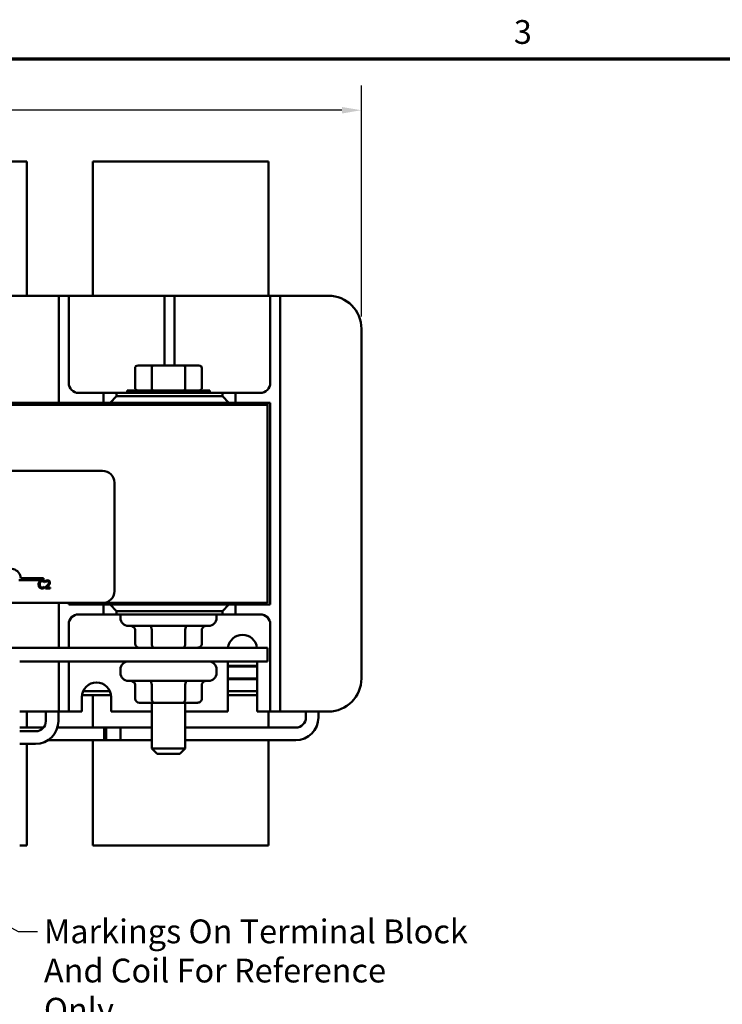
# Model space of a CAD drawing. Units: inches. Extents: x 0.7 to 32.3, y 0.4 to 25.1.
# Drawn here: x 8.6 to 13.9, y 17.6 to 25 of the extents above; entities that cross this region are included whole.
import ezdxf

# ---------------------------------------------------------------- set-up
doc = ezdxf.new("R2010")
doc.units = ezdxf.units.IN
doc.header["$LTSCALE"] = 1.5
doc.header["$MEASUREMENT"] = 0
doc.layers.get('0').update_dxf_attribs({"lineweight": 25})
for name, color, linetype, lineweight in [('Border (ANSI)', 7, 'Continuous', 70), ('Dimension (ANSI)', 7, 'Continuous', 25), ('Symbol (ANSI)', 7, 'Continuous', 25), ('Visible (ANSI)', 7, 'Continuous', 50)]:
    doc.layers.add(name, color=color, linetype=linetype, lineweight=lineweight)
doc.styles.add('Note Text (ANSI)', font='tahoma.ttf')
doc.dimstyles.new('Default (ANSI)', dxfattribs={"dimscale": 1.5, "dimtxt": 0.12, "dimasz": 0.098425, "dimexe": 0.125, "dimexo": 0.0625, "dimgap": 0.031496, "dimtad": 0, "dimtih": 1, "dimtoh": 1, "dimrnd": 1e-08, "dimzin": 0, "dimdsep": 46, "dimtxsty": 'Note Text (ANSI)', "dimcen": 0.09, "dimdle": 0.393701, "dimclrd": 256, "dimclre": 256, "dimclrt": 256, "dimadec": 0, "dimazin": 1, "dimtfac": 1, "dimtofl": 0, "dimtmove": 0, "dimatfit": 3, "dimfxl": 1, "dimtolj": 1, "dimtzin": 4, "dimlwd": -1, "dimlwe": -1, "dimarcsym": 0})
doc.dimstyles.new('Default (ANSI)$7', dxfattribs={"dimscale": 1.5, "dimtxt": 0.12, "dimasz": 0.098425, "dimexe": 0.125, "dimexo": 0.0625, "dimgap": 0.031496, "dimtad": 0, "dimtih": 1, "dimtoh": 1, "dimrnd": 1e-08, "dimzin": 0, "dimdsep": 46, "dimtxsty": 'Note Text (ANSI)', "dimcen": 0.09, "dimdle": 0.393701, "dimclrd": 256, "dimclre": 256, "dimclrt": 256, "dimadec": 0, "dimazin": 1, "dimtfac": 1, "dimtofl": 0, "dimtmove": 0, "dimatfit": 3, "dimfxl": 1, "dimtolj": 1, "dimtzin": 4, "dimlwd": -1, "dimlwe": -1, "dimarcsym": 0})

# ---------------------------------------------------------------- blocks, each defined once
blk = doc.blocks.new('Borders Default Border')
at = {"layer": 'Border (ANSI)', "flags": 128}
blk.add_lwpolyline([(0.75, 0.5), (0.75, 16.5), (21.25, 16.5), (21.25, 0.5), (0.75, 0.5)], dxfattribs=at)
at = {"layer": 'Border (ANSI)', "insert": (8.2127, 16.5375), "char_height": 0.12, "attachment_point": 7, "style": 'Note Text (ANSI)'}
blk.add_mtext('3', dxfattribs=at)
blk = doc.blocks.new('*D28')
at = {"layer": 'Defpoints', "color": 0, "transparency": 16777216}
for p in [(11.1655, 24.3606), (2.2605, 22.707), (11.1655, 22.707)]:
    blk.add_point(p, dxfattribs=at)
at = {"layer": 'Dimension (ANSI)', "transparency": 16777216}
for p, q in [((2.2605, 22.8008), (2.2605, 24.5481)), ((11.1655, 22.8008), (11.1655, 24.5481)), ((2.4082, 24.3606), (6.4401, 24.3606)), ((11.0179, 24.3606), (6.986, 24.3606))]:
    blk.add_line(p, q, dxfattribs=at)
for points in [[(2.4082, 24.3852), (2.4082, 24.3359), (2.2605, 24.3606)], [(11.0179, 24.3852), (11.0179, 24.3359), (11.1655, 24.3606)]]:
    blk.add_solid(points, dxfattribs=at)
at = {"layer": 'Dimension (ANSI)', "transparency": 16777216, "insert": (6.4873, 24.4547), "char_height": 0.18, "attachment_point": 1, "style": 'Note Text (ANSI)'}
blk.add_mtext('\\A1;8.91', dxfattribs=at)

msp = doc.modelspace()

# ---------------------------------------------------------------- linework, layer by layer
at = {"layer": 'Visible (ANSI)'}
for p, q in [((8.403, 23.972), (8.633, 23.972)), ((8.633, 22.957), (8.633, 23.972)), ((9.133, 23.972), (9.133, 22.957)), ((9.133, 23.972), (10.463, 23.972)), ((10.463, 22.957), (10.463, 23.972)), ((8.5105, 22.957), (8.8005, 22.957)), ((8.8755, 22.957), (8.8005, 22.957)), ((8.8755, 22.882), (8.8755, 22.957)), ((8.9505, 22.957), (8.8755, 22.957)), ((9.0255, 22.957), (8.9505, 22.957)), ((8.9505, 22.957), (8.9505, 22.882)), ((9.0255, 22.957), (9.6005, 22.957)), ((9.6755, 22.957), (9.6005, 22.957)), ((9.6755, 22.882), (9.6755, 22.957)), ((9.7505, 22.957), (9.6755, 22.957)), ((9.8255, 22.957), (9.7505, 22.957)), ((9.7505, 22.957), (9.7505, 22.882)), ((9.8255, 22.957), (10.4005, 22.957)), ((10.4755, 22.957), (10.4005, 22.957)), ((10.5505, 22.957), (10.4755, 22.957)), ((10.4755, 22.882), (10.4755, 22.957)), ((10.6255, 22.957), (10.5505, 22.957)), ((10.5505, 22.957), (10.5505, 22.882)), ((10.6255, 22.957), (10.9155, 22.957)), ((8.8755, 22.1465), (8.8755, 22.882)), ((8.9505, 22.882), (8.9505, 22.297)), ((9.6755, 22.4288), (9.6755, 22.882)), ((9.7505, 22.882), (9.7505, 22.4288)), ((10.4755, 22.297), (10.4755, 22.882)), ((10.5505, 22.882), (10.5505, 19.886)), ((11.1655, 22.707), (11.1655, 20.061)), ((9.5906, 22.4288), (9.4757, 22.4288)), ((9.8204, 22.4288), (9.5906, 22.4288)), ((9.9353, 22.4288), (9.8204, 22.4288)), ((9.4526, 22.2608), (9.4526, 22.4088)), ((9.5791, 22.4088), (9.5791, 22.2608)), ((9.832, 22.4088), (9.832, 22.2608)), ((9.9584, 22.4088), (9.9584, 22.2608)), ((9.0255, 22.222), (9.213, 22.222)), ((9.313, 22.222), (9.213, 22.222)), ((9.213, 22.222), (9.213, 22.1465)), ((9.313, 22.1965), (9.313, 22.222)), ((9.313, 22.222), (10.113, 22.222)), ((10.018, 22.2408), (9.393, 22.2408)), ((9.393, 22.2408), (9.393, 22.222)), ((10.018, 22.2408), (10.018, 22.222)), ((10.113, 22.222), (10.113, 22.1965)), ((10.213, 22.222), (10.113, 22.222)), ((10.213, 22.222), (10.4005, 22.222)), ((10.213, 22.1465), (10.213, 22.222)), ((2.9555, 22.1465), (10.4555, 22.1465)), ((10.4555, 22.1325), (2.9555, 22.1325)), ((10.4555, 22.1325), (2.9555, 22.1325)), ((9.313, 22.1965), (9.263, 22.1465)), ((10.113, 22.1965), (9.313, 22.1965)), ((10.163, 22.1465), (10.113, 22.1965)), ((10.4555, 22.1465), (10.4555, 22.1325)), ((10.4555, 22.1465), (10.4755, 22.1465)), ((10.4555, 20.6325), (10.4555, 22.1325)), ((10.4755, 22.1465), (10.4755, 20.6215)), ((4.3865, 21.6325), (9.2065, 21.6325)), ((9.2965, 21.5425), (9.2965, 20.7225)), ((8.7602, 20.8053), (8.572, 20.8053)), ((8.5872, 20.82), (8.7602, 20.82)), ((8.7602, 20.82), (8.7602, 20.8053)), ((8.7673, 20.7888), (8.768, 20.7888)), ((8.768, 20.7888), (8.768, 20.7984)), ((8.775, 20.8001), (8.775, 20.7915)), ((8.775, 20.7915), (8.7754, 20.7915)), ((8.768, 20.756), (8.7674, 20.756)), ((8.768, 20.7465), (8.768, 20.756)), ((8.7737, 20.7509), (8.7737, 20.7424)), ((8.7737, 20.7424), (8.8107, 20.7424)), ((8.8107, 20.7494), (8.7813, 20.7494)), ((8.8107, 20.7424), (8.8107, 20.7494)), ((9.2065, 20.6325), (4.3865, 20.6325)), ((8.8755, 20.2937), (8.8755, 20.6325)), ((8.9505, 20.6215), (8.9505, 20.6325)), ((9.213, 20.6215), (8.9505, 20.6215)), ((9.2065, 20.6325), (10.4555, 20.6325)), ((9.263, 20.6215), (9.213, 20.6215)), ((9.213, 20.6215), (9.213, 20.546)), ((10.163, 20.6215), (9.263, 20.6215)), ((9.263, 20.6215), (9.313, 20.5715)), ((9.313, 20.546), (9.313, 20.5715)), ((9.313, 20.5715), (10.113, 20.5715)), ((9.5805, 20.6325), (9.5805, 20.6215)), ((9.8305, 20.6325), (9.8305, 20.6215)), ((9.838, 20.6215), (9.838, 20.6325)), ((10.113, 20.5715), (10.163, 20.6215)), ((10.113, 20.5715), (10.113, 20.546)), ((10.213, 20.6215), (10.163, 20.6215)), ((10.4755, 20.6215), (10.213, 20.6215)), ((10.213, 20.546), (10.213, 20.6215)), ((9.213, 20.546), (9.0255, 20.546)), ((9.213, 20.546), (9.313, 20.546)), ((10.113, 20.546), (9.313, 20.546)), ((9.3415, 20.5457), (9.3415, 20.5187)), ((10.0695, 20.5457), (10.0695, 20.5187)), ((10.113, 20.546), (10.213, 20.546)), ((10.4005, 20.546), (10.213, 20.546)), ((8.9505, 20.471), (8.9505, 20.2937)), ((10.0095, 20.4587), (9.4015, 20.4587)), ((9.4526, 20.3237), (9.4526, 20.4287)), ((9.5793, 20.3237), (9.5793, 20.4287)), ((9.8322, 20.3237), (9.8322, 20.4287)), ((9.9584, 20.3237), (9.9584, 20.4287)), ((10.4755, 19.886), (10.4755, 20.471)), ((10.4555, 20.2937), (2.9555, 20.2937)), ((10.4555, 20.1897), (10.4555, 20.2937)), ((8.5795, 20.1897), (10.4555, 20.1897)), ((8.8755, 19.886), (8.8755, 20.1897)), ((8.9505, 20.1897), (8.9505, 19.886)), ((10.1555, 19.811), (10.1555, 20.1897)), ((10.3755, 20.1897), (10.3755, 19.811)), ((9.3415, 20.1297), (9.3415, 20.1027)), ((10.0695, 20.1297), (10.0695, 20.1027)), ((10.3755, 20.156), (10.1555, 20.156)), ((10.1555, 20.151), (10.3755, 20.151)), ((10.0095, 20.0427), (9.4015, 20.0427)), ((10.3755, 20.06), (10.1555, 20.06)), ((10.1555, 20.055), (10.3755, 20.055)), ((9.4526, 19.9077), (9.4526, 20.0127)), ((9.5793, 19.9077), (9.5793, 20.0127)), ((9.8322, 19.9077), (9.8322, 20.0127)), ((9.9584, 19.9077), (9.9584, 20.0127)), ((9.0505, 19.811), (9.0505, 19.921)), ((9.0513, 19.934), (9.2698, 19.934)), ((9.2618, 19.964), (9.0593, 19.964)), ((9.133, 19.934), (9.133, 19.689)), ((9.2705, 19.921), (9.2705, 19.811)), ((10.3755, 19.964), (10.1555, 19.964)), ((10.1555, 19.934), (10.3755, 19.934)), ((8.8755, 19.811), (8.8755, 19.886)), ((8.9505, 19.886), (8.9505, 19.811)), ((9.4873, 19.8777), (9.5966, 19.8777)), ((9.5805, 19.8777), (9.5805, 19.5308)), ((9.5966, 19.8777), (9.8148, 19.8777)), ((9.8148, 19.8777), (9.9238, 19.8777)), ((9.8305, 19.8777), (9.8305, 19.5308)), ((10.4755, 19.811), (10.4755, 19.886)), ((10.5505, 19.886), (10.5505, 19.811)), ((8.8005, 19.811), (8.5795, 19.811)), ((8.633, 19.689), (8.633, 19.811)), ((8.7776, 19.739), (8.7776, 19.811)), ((8.8005, 19.811), (8.8755, 19.811)), ((8.8724, 19.739), (8.8724, 19.811)), ((8.8755, 19.811), (8.9505, 19.811)), ((8.9505, 19.811), (9.0255, 19.811)), ((9.0505, 19.811), (9.0255, 19.811)), ((9.5805, 19.811), (9.2705, 19.811)), ((10.1555, 19.811), (9.8305, 19.811)), ((10.4005, 19.811), (10.3755, 19.811)), ((10.4005, 19.811), (10.4755, 19.811)), ((10.463, 19.689), (10.463, 19.811)), ((10.4755, 19.811), (10.5505, 19.811)), ((10.5505, 19.811), (10.6255, 19.811)), ((10.9155, 19.811), (10.6255, 19.811)), ((10.7456, 19.811), (10.7456, 19.7666)), ((10.8404, 19.811), (10.8404, 19.7666)), ((8.7593, 19.689), (8.5795, 19.689)), ((9.233, 19.689), (8.865, 19.689)), ((9.218, 19.689), (9.218, 19.5942)), ((9.343, 19.689), (9.218, 19.689)), ((9.233, 19.689), (9.233, 19.5942)), ((9.343, 19.689), (9.343, 19.5942)), ((9.5805, 19.689), (9.343, 19.689)), ((9.343, 19.689), (9.343, 19.5942)), ((10.668, 19.689), (9.8305, 19.689)), ((8.5795, 19.6614), (8.7, 19.6614)), ((9.233, 19.5942), (8.7935, 19.5942)), ((9.133, 19.5942), (9.133, 18.796)), ((9.343, 19.5942), (9.218, 19.5942)), ((9.5805, 19.5942), (9.343, 19.5942)), ((10.668, 19.5942), (9.8305, 19.5942)), ((10.463, 18.796), (10.463, 19.5942)), ((8.5795, 19.5666), (8.7, 19.5666)), ((8.633, 18.796), (8.633, 19.5666)), ((9.5805, 19.5308), (9.8305, 19.5308)), ((9.6205, 19.4908), (9.5805, 19.5308)), ((9.7905, 19.4908), (9.8305, 19.5308)), ((9.7905, 19.4908), (9.6205, 19.4908)), ((8.633, 18.796), (8.5795, 18.796)), ((10.463, 18.796), (9.133, 18.796))]:
    msp.add_line(p, q, dxfattribs=at)
for centre, radius, start, end in [((10.9155, 22.707), 0.25, 0, 90), ((9.0255, 22.297), 0.075, 180, 270), ((10.4005, 22.297), 0.075, 270, 0), ((9.2065, 21.5425), 0.09, 0, 90), ((8.5102, 20.8148), 0.0772, 3.89493, 144.05749), ((9.2065, 20.7225), 0.09, 270, 0), ((9.0255, 20.471), 0.075, 90, 180), ((9.4015, 20.5457), 0.06, 179.71352, 180), ((9.4015, 20.5187), 0.06, 180, 270), ((10.0095, 20.5187), 0.06, 270, 0), ((10.0095, 20.5457), 0.06, 0, 0.28648), ((10.4005, 20.471), 0.075, 0, 90), ((10.2655, 20.2805), 0.1105, 6.8811, 173.1189), ((9.4015, 20.1297), 0.06, 90, 180), ((10.0095, 20.1297), 0.06, 0, 90), ((9.4015, 20.1027), 0.06, 180, 270), ((10.0095, 20.1027), 0.06, 270, 0), ((10.9155, 20.061), 0.25, 270, 0), ((9.1605, 19.921), 0.11, 0, 180), ((10.668, 19.7666), 0.1724, 270, 0), ((10.668, 19.7666), 0.0776, 270, 0), ((8.7, 19.739), 0.1724, 270, 0), ((8.7, 19.739), 0.0776, 270, 0)]:
    msp.add_arc(centre, radius, start, end, dxfattribs=at)
for centre, major_axis, ratio, start_param, end_param in [((9.4757, 22.4088), (0.0231, 0), 0.866025, 1.570796, 3.141593), ((9.5906, 22.4088), (0, 0.02), 0.57735, 0, 1.570796), ((9.8204, 22.4088), (0, 0.02), 0.57735, 4.712389, 6.283185), ((9.9353, 22.4088), (-0.0231, 0), 0.866025, 3.141593, 4.712389), ((9.4757, 22.2608), (0.0231, 0), 0.866025, 3.141593, 4.712389), ((9.5906, 22.2608), (0, -0.02), 0.57735, 4.712389, 6.283185), ((9.8204, 22.2608), (0, -0.02), 0.57735, 0, 1.570796), ((9.9353, 22.2608), (-0.0231, 0), 0.866025, 1.570796, 3.141593), ((9.418, 20.4287), (0.0346, 0), 0.866026, 0, 1.570796), ((9.562, 20.4287), (0, -0.03), 0.576479, 1.570796, 3.141593), ((9.8495, 20.4287), (0, -0.03), 0.578221, 3.141593, 4.712389), ((9.993, 20.4287), (0.0346, 0), 0.866026, 1.570796, 3.141593), ((9.4873, 20.3237), (0.0346, 0), 0.866026, 3.141593, 4.712389), ((9.5966, 20.3237), (0, 0.03), 0.576479, 1.570796, 3.141593), ((9.8148, 20.3237), (0, 0.03), 0.578221, 3.141593, 4.712389), ((9.9238, 20.3237), (-0.0346, 0), 0.866026, 1.570796, 3.141593), ((9.418, 20.0127), (0.0346, 0), 0.866026, 0, 1.570796), ((9.562, 20.0127), (0, -0.03), 0.576479, 1.570796, 3.141593), ((9.8495, 20.0127), (0, -0.03), 0.578221, 3.141593, 4.712389), ((9.993, 20.0127), (0.0346, 0), 0.866026, 1.570796, 3.141593), ((9.4873, 19.9077), (0.0346, 0), 0.866026, 3.141593, 4.712389), ((9.5966, 19.9077), (0, 0.03), 0.576479, 1.570796, 3.141593), ((9.8148, 19.9077), (0, 0.03), 0.578221, 3.141593, 4.712389), ((9.9238, 19.9077), (-0.0346, 0), 0.866026, 1.570796, 3.141593)]:
    msp.add_ellipse(centre, major_axis=major_axis, ratio=ratio, start_param=start_param, end_param=end_param, dxfattribs=at)
for points, knots in [([(8.73, 20.7952), (8.7269, 20.7917), (8.7253, 20.788), (8.723, 20.7813), (8.7225, 20.7768), (8.7225, 20.7724)], [-0.05391515, -0.05391515, -0.05391515, -0.05391515, -0.03350656, -0.03350656, 0, 0, 0, 0]), ([(8.7495, 20.8035), (8.7473, 20.8035), (8.7452, 20.8033), (8.7412, 20.8024), (8.7394, 20.8018), (8.7346, 20.7996), (8.7321, 20.7976), (8.73, 20.7952)], [-0.05600159, -0.05600159, -0.05600159, -0.05600159, -0.03985515, -0.03985515, -0.02469419, -0.02469419, 0, 0, 0, 0]), ([(8.7308, 20.7724), (8.7308, 20.7759), (8.7312, 20.7802), (8.7335, 20.7866), (8.7346, 20.7887), (8.7361, 20.7905)], [-0.05178779, -0.05178779, -0.05178779, -0.05178779, -0.0180011, -0.0180011, 0, 0, 0, 0]), ([(8.7361, 20.7905), (8.737, 20.7916), (8.7381, 20.7925), (8.7403, 20.7942), (8.7415, 20.7948), (8.7449, 20.7962), (8.7471, 20.7967), (8.7494, 20.7967)], [-0.03856829, -0.03856829, -0.03856829, -0.03856829, -0.02801144, -0.02801144, -0.0176707, -0.0176707, 0, 0, 0, 0]), ([(8.7494, 20.7967), (8.7528, 20.7967), (8.7548, 20.7961), (8.7573, 20.7954), (8.759, 20.7947), (8.7606, 20.7938)], [-0.02039428, -0.02039428, -0.02039428, -0.02039428, -0.01376019, -0.01376019, 0, 0, 0, 0]), ([(8.76, 20.8019), (8.7578, 20.8026), (8.7559, 20.8029), (8.7533, 20.8034), (8.7513, 20.8035), (8.7495, 20.8035)], [-0.0201974, -0.0201974, -0.0201974, -0.0201974, -0.01441742, -0.01441742, 0, 0, 0, 0]), ([(8.768, 20.7984), (8.7661, 20.7994), (8.7647, 20.8001), (8.7627, 20.801), (8.7614, 20.8015), (8.76, 20.8019)], [-0.01703196, -0.01703196, -0.01703196, -0.01703196, -0.01078588, -0.01078588, 0, 0, 0, 0]), ([(8.7606, 20.7938), (8.7629, 20.7925), (8.7636, 20.792), (8.7655, 20.7904), (8.7665, 20.7896), (8.7673, 20.7888)], [-0.01883133, -0.01883133, -0.01883133, -0.01883133, -0.0086958, -0.0086958, 0, 0, 0, 0]), ([(8.7903, 20.8037), (8.7865, 20.8037), (8.7833, 20.8028), (8.7795, 20.8018), (8.7769, 20.801), (8.775, 20.8001)], [-0.02537479, -0.02537479, -0.02537479, -0.02537479, -0.01636059, -0.01636059, 0, 0, 0, 0]), ([(8.7754, 20.7915), (8.7762, 20.7921), (8.7771, 20.7926), (8.779, 20.7938), (8.7801, 20.7944), (8.7813, 20.7948)], [-0.01709269, -0.01709269, -0.01709269, -0.01709269, -0.00936796, -0.00936796, 0, 0, 0, 0]), ([(8.7813, 20.7948), (8.7832, 20.7956), (8.7848, 20.796), (8.7869, 20.7965), (8.7883, 20.7967), (8.7898, 20.7967)], [-0.01621929, -0.01621929, -0.01621929, -0.01621929, -0.01114601, -0.01114601, 0, 0, 0, 0]), ([(8.8001, 20.7868), (8.8001, 20.7851), (8.7999, 20.7836), (8.799, 20.7804), (8.7984, 20.7789), (8.7957, 20.7741), (8.7924, 20.7699), (8.7882, 20.7654)], [-0.08762492, -0.08762492, -0.08762492, -0.08762492, -0.06763594, -0.06763594, -0.04692782, -0.04692782, 0, 0, 0, 0]), ([(8.7898, 20.7967), (8.7917, 20.7967), (8.793, 20.7964), (8.7951, 20.7957), (8.7962, 20.7951), (8.7971, 20.7943)], [-0.0167019, -0.0167019, -0.0167019, -0.0167019, -0.00937535, -0.00937535, 0, 0, 0, 0]), ([(8.8082, 20.7872), (8.8082, 20.7885), (8.8081, 20.7898), (8.8077, 20.7922), (8.8074, 20.7933), (8.8061, 20.7962), (8.8051, 20.7977), (8.8026, 20.8001), (8.801, 20.8014), (8.796, 20.8033), (8.7931, 20.8037), (8.7903, 20.8037)], [-0.0959954, -0.0959954, -0.0959954, -0.0959954, -0.07980065, -0.07980065, -0.06487587, -0.06487587, -0.04062092, -0.04062092, -0.02135969, -0.02135969, 0, 0, 0, 0]), ([(8.7971, 20.7943), (8.7976, 20.7939), (8.798, 20.7934), (8.7988, 20.7923), (8.7991, 20.7916), (8.7999, 20.7898), (8.8001, 20.7883), (8.8001, 20.7868)], [-0.01799053, -0.01799053, -0.01799053, -0.01799053, -0.01511041, -0.01511041, -0.01146257, -0.01146257, 0, 0, 0, 0]), ([(8.8051, 20.7752), (8.8065, 20.7775), (8.8071, 20.7796), (8.808, 20.7828), (8.8082, 20.785), (8.8082, 20.7872)], [-0.02530612, -0.02530612, -0.02530612, -0.02530612, -0.01672719, -0.01672719, 0, 0, 0, 0]), ([(8.7225, 20.7724), (8.7225, 20.7659), (8.7235, 20.7609), (8.7264, 20.7541), (8.7279, 20.7515), (8.73, 20.7492)], [-0.0565393, -0.0565393, -0.0565393, -0.0565393, -0.02330056, -0.02330056, 0, 0, 0, 0]), ([(8.73, 20.7492), (8.7312, 20.7479), (8.7325, 20.7468), (8.7358, 20.7445), (8.7375, 20.7437), (8.742, 20.7419), (8.7456, 20.7413), (8.7493, 20.7413)], [-0.04386232, -0.04386232, -0.04386232, -0.04386232, -0.03702527, -0.03702527, -0.0282377, -0.0282377, 0, 0, 0, 0]), ([(8.7363, 20.7542), (8.7338, 20.7572), (8.7327, 20.7606), (8.7311, 20.7651), (8.7308, 20.7688), (8.7308, 20.7724)], [-0.03644733, -0.03644733, -0.03644733, -0.03644733, -0.02691563, -0.02691563, 0, 0, 0, 0]), ([(8.7494, 20.7482), (8.748, 20.7482), (8.7467, 20.7484), (8.7438, 20.7491), (8.7425, 20.7496), (8.7395, 20.7511), (8.7378, 20.7525), (8.7363, 20.7542)], [-0.03238995, -0.03238995, -0.03238995, -0.03238995, -0.0253562, -0.0253562, -0.01712674, -0.01712674, 0, 0, 0, 0]), ([(8.7493, 20.7413), (8.7528, 20.7413), (8.7545, 20.7416), (8.7568, 20.7421), (8.7584, 20.7426), (8.76, 20.7431)], [-0.01789879, -0.01789879, -0.01789879, -0.01789879, -0.01266255, -0.01266255, 0, 0, 0, 0]), ([(8.761, 20.7512), (8.7588, 20.75), (8.7566, 20.7493), (8.7537, 20.7485), (8.7516, 20.7482), (8.7494, 20.7482)], [-0.02278521, -0.02278521, -0.02278521, -0.02278521, -0.01647079, -0.01647079, 0, 0, 0, 0]), ([(8.76, 20.7431), (8.7625, 20.7439), (8.7638, 20.7445), (8.7655, 20.7453), (8.7667, 20.7459), (8.768, 20.7465)], [-0.01416488, -0.01416488, -0.01416488, -0.01416488, -0.01047492, -0.01047492, 0, 0, 0, 0]), ([(8.7674, 20.756), (8.7665, 20.7551), (8.7652, 20.7541), (8.7637, 20.7528), (8.7623, 20.752), (8.761, 20.7512)], [-0.01495538, -0.01495538, -0.01495538, -0.01495538, -0.01159733, -0.01159733, 0, 0, 0, 0]), ([(8.7882, 20.7654), (8.7849, 20.7617), (8.7827, 20.7595), (8.7788, 20.7557), (8.7762, 20.7533), (8.7737, 20.7509)], [-0.04170724, -0.04170724, -0.04170724, -0.04170724, -0.02643388, -0.02643388, 0, 0, 0, 0]), ([(8.7813, 20.7494), (8.784, 20.7519), (8.7875, 20.7552), (8.7916, 20.7591), (8.7944, 20.762), (8.7971, 20.7649)], [-0.04283915, -0.04283915, -0.04283915, -0.04283915, -0.03037008, -0.03037008, 0, 0, 0, 0]), ([(8.7971, 20.7649), (8.7986, 20.7666), (8.8001, 20.7682), (8.8029, 20.7716), (8.8041, 20.7733), (8.8051, 20.7752)], [-0.03315218, -0.03315218, -0.03315218, -0.03315218, -0.0160429, -0.0160429, 0, 0, 0, 0])]:
    msp.add_open_spline(points, degree=3, knots=knots, dxfattribs=at)

# ---------------------------------------------------------------- block references
at = {"xscale": 1.5, "yscale": 1.5, "zscale": 1.5}
msp.add_blockref('Borders Default Border', (0, 0), dxfattribs=at)

# ---------------------------------------------------------------- texts
at = {"layer": 'Symbol (ANSI)', "insert": (8.7627, 18.2374), "char_height": 0.18, "width": 3.221621, "attachment_point": 1, "line_spacing_factor": 0.987884, "style": 'Note Text (ANSI)'}
msp.add_mtext('\\fTahoma|b0|i0;Markings On Terminal Block \\P\\fTahoma|b0|i0;And Coil For Reference Only. ', dxfattribs=at)

# ---------------------------------------------------------------- dimensions: what is measured, and where the dimension line sits
at = {"layer": 'Dimension (ANSI)'}
dim = msp.add_linear_dim(base=(11.165528133, 24.3605529485), p1=(2.260528133, 22.7070096414), p2=(11.165528133, 22.7070096414), dimstyle='Default (ANSI)', override={"dimgap": 0.031496, "dimtih": 0, "dimtoh": 0, "dimdec": 2, "dimtol": 0, "dimlim": 0, "dimtp": 0, "dimtm": 0, "dimtdec": 2, "dimatfit": 1}, dxfattribs=at)
dim.commit()
dim.dimension.update_dxf_attribs({"geometry": '*D28', "text_midpoint": (6.713028133, 24.3605529485), "dimtype": 160})

# ---------------------------------------------------------------- leaders
at = {"layer": 'Symbol (ANSI)', "annotation_type": 0, "has_hookline": 1, "hookline_direction": 0, "text_width": 3.122}
msp.add_leader([(7.1261, 18.9247), (8.5678, 18.1474), (8.7154, 18.1474)], dimstyle='Default (ANSI)$7', override={"dimtad": 0}, dxfattribs=at)

doc.saveas('drawing.dxf')
